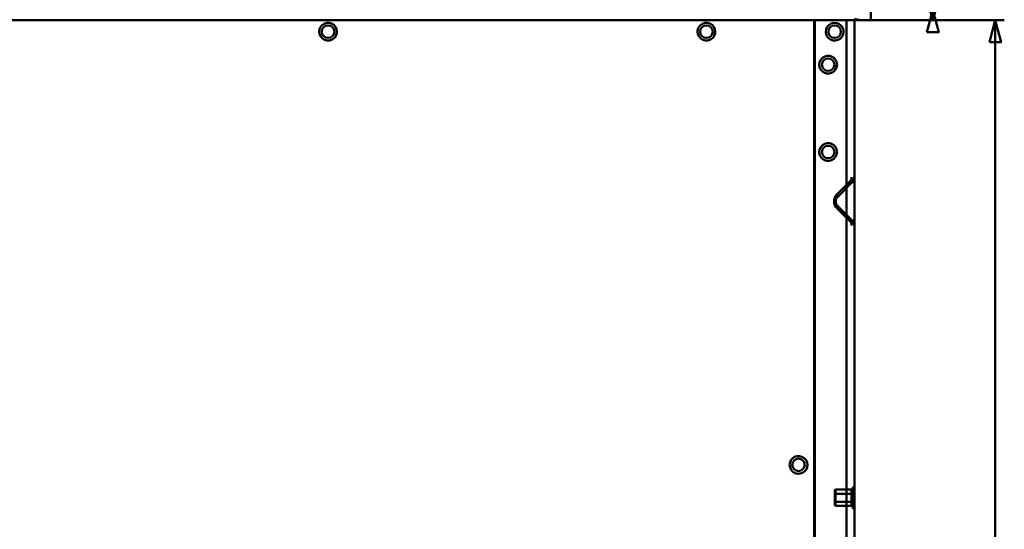
# Model space of a CAD drawing. Units: centimetres. Extents: x -208 to 85, y -100 to 100.
# Drawn here: x 3 to 33, y 39 to 54 of the extents above; entities that cross this region are included whole.
import ezdxf
from ezdxf.lldxf.tags import DXFTag

# ---------------------------------------------------------------- set-up
doc = ezdxf.new("R2010")
doc.units = ezdxf.units.CM
doc.header["$MEASUREMENT"] = 0
doc.layers.add('layer 1', color=7, linetype='Continuous')
tags = doc.linetypes.add('New Line43', pattern=[9.4, 6.3, -3.1]).pattern_tags.tags
tags[6:7] = [DXFTag(74, 4), DXFTag(75, 0), DXFTag(340, '0'), DXFTag(46, 1.0), DXFTag(50, 0.0), DXFTag(44, 0.0), DXFTag(45, 0.0)]
tags[4:5] = [DXFTag(74, 4), DXFTag(75, 0), DXFTag(340, '0'), DXFTag(46, 1.0), DXFTag(50, 0.0), DXFTag(44, 0.0), DXFTag(45, 0.0)]
tags = doc.linetypes.add('New Line44', pattern=[9.4, 6.3, -3.1]).pattern_tags.tags
tags[6:7] = [DXFTag(74, 4), DXFTag(75, 0), DXFTag(340, '0'), DXFTag(46, 1.0), DXFTag(50, 0.0), DXFTag(44, 0.0), DXFTag(45, 0.0)]
tags[4:5] = [DXFTag(74, 4), DXFTag(75, 0), DXFTag(340, '0'), DXFTag(46, 1.0), DXFTag(50, 0.0), DXFTag(44, 0.0), DXFTag(45, 0.0)]
tags = doc.linetypes.add('New Line45', pattern=[9.4, 6.3, -3.1]).pattern_tags.tags
tags[6:7] = [DXFTag(74, 4), DXFTag(75, 0), DXFTag(340, '0'), DXFTag(46, 1.0), DXFTag(50, 0.0), DXFTag(44, 0.0), DXFTag(45, 0.0)]
tags[4:5] = [DXFTag(74, 4), DXFTag(75, 0), DXFTag(340, '0'), DXFTag(46, 1.0), DXFTag(50, 0.0), DXFTag(44, 0.0), DXFTag(45, 0.0)]
tags = doc.linetypes.add('New Line46', pattern=[9.4, 6.3, -3.1]).pattern_tags.tags
tags[6:7] = [DXFTag(74, 4), DXFTag(75, 0), DXFTag(340, '0'), DXFTag(46, 1.0), DXFTag(50, 0.0), DXFTag(44, 0.0), DXFTag(45, 0.0)]
tags[4:5] = [DXFTag(74, 4), DXFTag(75, 0), DXFTag(340, '0'), DXFTag(46, 1.0), DXFTag(50, 0.0), DXFTag(44, 0.0), DXFTag(45, 0.0)]
tags = doc.linetypes.add('New Line49', pattern=[9.4, 6.3, -3.1]).pattern_tags.tags
tags[6:7] = [DXFTag(74, 4), DXFTag(75, 0), DXFTag(340, '0'), DXFTag(46, 1.0), DXFTag(50, 0.0), DXFTag(44, 0.0), DXFTag(45, 0.0)]
tags[4:5] = [DXFTag(74, 4), DXFTag(75, 0), DXFTag(340, '0'), DXFTag(46, 1.0), DXFTag(50, 0.0), DXFTag(44, 0.0), DXFTag(45, 0.0)]
tags = doc.linetypes.add('New Line50', pattern=[9.4, 6.3, -3.1]).pattern_tags.tags
tags[6:7] = [DXFTag(74, 4), DXFTag(75, 0), DXFTag(340, '0'), DXFTag(46, 1.0), DXFTag(50, 0.0), DXFTag(44, 0.0), DXFTag(45, 0.0)]
tags[4:5] = [DXFTag(74, 4), DXFTag(75, 0), DXFTag(340, '0'), DXFTag(46, 1.0), DXFTag(50, 0.0), DXFTag(44, 0.0), DXFTag(45, 0.0)]
tags = doc.linetypes.add('New Line51', pattern=[9.4, 6.3, -3.1]).pattern_tags.tags
tags[6:7] = [DXFTag(74, 4), DXFTag(75, 0), DXFTag(340, '0'), DXFTag(46, 1.0), DXFTag(50, 0.0), DXFTag(44, 0.0), DXFTag(45, 0.0)]
tags[4:5] = [DXFTag(74, 4), DXFTag(75, 0), DXFTag(340, '0'), DXFTag(46, 1.0), DXFTag(50, 0.0), DXFTag(44, 0.0), DXFTag(45, 0.0)]
tags = doc.linetypes.add('New Line52', pattern=[9.4, 6.3, -3.1]).pattern_tags.tags
tags[6:7] = [DXFTag(74, 4), DXFTag(75, 0), DXFTag(340, '0'), DXFTag(46, 1.0), DXFTag(50, 0.0), DXFTag(44, 0.0), DXFTag(45, 0.0)]
tags[4:5] = [DXFTag(74, 4), DXFTag(75, 0), DXFTag(340, '0'), DXFTag(46, 1.0), DXFTag(50, 0.0), DXFTag(44, 0.0), DXFTag(45, 0.0)]
tags = doc.linetypes.add('New Line54', pattern=[9.4, 6.3, -3.1]).pattern_tags.tags
tags[6:7] = [DXFTag(74, 4), DXFTag(75, 0), DXFTag(340, '0'), DXFTag(46, 1.0), DXFTag(50, 0.0), DXFTag(44, 0.0), DXFTag(45, 0.0)]
tags[4:5] = [DXFTag(74, 4), DXFTag(75, 0), DXFTag(340, '0'), DXFTag(46, 1.0), DXFTag(50, 0.0), DXFTag(44, 0.0), DXFTag(45, 0.0)]
tags = doc.linetypes.add('New Line55', pattern=[9.4, 6.3, -3.1]).pattern_tags.tags
tags[6:7] = [DXFTag(74, 4), DXFTag(75, 0), DXFTag(340, '0'), DXFTag(46, 1.0), DXFTag(50, 0.0), DXFTag(44, 0.0), DXFTag(45, 0.0)]
tags[4:5] = [DXFTag(74, 4), DXFTag(75, 0), DXFTag(340, '0'), DXFTag(46, 1.0), DXFTag(50, 0.0), DXFTag(44, 0.0), DXFTag(45, 0.0)]
tags = doc.linetypes.add('New Line56', pattern=[9.4, 6.3, -3.1]).pattern_tags.tags
tags[6:7] = [DXFTag(74, 4), DXFTag(75, 0), DXFTag(340, '0'), DXFTag(46, 1.0), DXFTag(50, 0.0), DXFTag(44, 0.0), DXFTag(45, 0.0)]
tags[4:5] = [DXFTag(74, 4), DXFTag(75, 0), DXFTag(340, '0'), DXFTag(46, 1.0), DXFTag(50, 0.0), DXFTag(44, 0.0), DXFTag(45, 0.0)]
tags = doc.linetypes.add('New Line57', pattern=[9.4, 6.3, -3.1]).pattern_tags.tags
tags[6:7] = [DXFTag(74, 4), DXFTag(75, 0), DXFTag(340, '0'), DXFTag(46, 1.0), DXFTag(50, 0.0), DXFTag(44, 0.0), DXFTag(45, 0.0)]
tags[4:5] = [DXFTag(74, 4), DXFTag(75, 0), DXFTag(340, '0'), DXFTag(46, 1.0), DXFTag(50, 0.0), DXFTag(44, 0.0), DXFTag(45, 0.0)]
tags = doc.linetypes.add('New Line58', pattern=[9.4, 6.3, -3.1]).pattern_tags.tags
tags[6:7] = [DXFTag(74, 4), DXFTag(75, 0), DXFTag(340, '0'), DXFTag(46, 1.0), DXFTag(50, 0.0), DXFTag(44, 0.0), DXFTag(45, 0.0)]
tags[4:5] = [DXFTag(74, 4), DXFTag(75, 0), DXFTag(340, '0'), DXFTag(46, 1.0), DXFTag(50, 0.0), DXFTag(44, 0.0), DXFTag(45, 0.0)]
tags = doc.linetypes.add('New Line59', pattern=[9.4, 6.3, -3.1]).pattern_tags.tags
tags[6:7] = [DXFTag(74, 4), DXFTag(75, 0), DXFTag(340, '0'), DXFTag(46, 1.0), DXFTag(50, 0.0), DXFTag(44, 0.0), DXFTag(45, 0.0)]
tags[4:5] = [DXFTag(74, 4), DXFTag(75, 0), DXFTag(340, '0'), DXFTag(46, 1.0), DXFTag(50, 0.0), DXFTag(44, 0.0), DXFTag(45, 0.0)]
tags = doc.linetypes.add('New Line60', pattern=[9.4, 6.3, -3.1]).pattern_tags.tags
tags[6:7] = [DXFTag(74, 4), DXFTag(75, 0), DXFTag(340, '0'), DXFTag(46, 1.0), DXFTag(50, 0.0), DXFTag(44, 0.0), DXFTag(45, 0.0)]
tags[4:5] = [DXFTag(74, 4), DXFTag(75, 0), DXFTag(340, '0'), DXFTag(46, 1.0), DXFTag(50, 0.0), DXFTag(44, 0.0), DXFTag(45, 0.0)]
tags = doc.linetypes.add('New Line61', pattern=[9.4, 6.3, -3.1]).pattern_tags.tags
tags[6:7] = [DXFTag(74, 4), DXFTag(75, 0), DXFTag(340, '0'), DXFTag(46, 1.0), DXFTag(50, 0.0), DXFTag(44, 0.0), DXFTag(45, 0.0)]
tags[4:5] = [DXFTag(74, 4), DXFTag(75, 0), DXFTag(340, '0'), DXFTag(46, 1.0), DXFTag(50, 0.0), DXFTag(44, 0.0), DXFTag(45, 0.0)]
tags = doc.linetypes.add('New Line62', pattern=[9.4, 6.3, -3.1]).pattern_tags.tags
tags[6:7] = [DXFTag(74, 4), DXFTag(75, 0), DXFTag(340, '0'), DXFTag(46, 1.0), DXFTag(50, 0.0), DXFTag(44, 0.0), DXFTag(45, 0.0)]
tags[4:5] = [DXFTag(74, 4), DXFTag(75, 0), DXFTag(340, '0'), DXFTag(46, 1.0), DXFTag(50, 0.0), DXFTag(44, 0.0), DXFTag(45, 0.0)]
tags = doc.linetypes.add('New Line63', pattern=[9.4, 6.3, -3.1]).pattern_tags.tags
tags[6:7] = [DXFTag(74, 4), DXFTag(75, 0), DXFTag(340, '0'), DXFTag(46, 1.0), DXFTag(50, 0.0), DXFTag(44, 0.0), DXFTag(45, 0.0)]
tags[4:5] = [DXFTag(74, 4), DXFTag(75, 0), DXFTag(340, '0'), DXFTag(46, 1.0), DXFTag(50, 0.0), DXFTag(44, 0.0), DXFTag(45, 0.0)]
tags = doc.linetypes.add('New Line64', pattern=[9.4, 6.3, -3.1]).pattern_tags.tags
tags[6:7] = [DXFTag(74, 4), DXFTag(75, 0), DXFTag(340, '0'), DXFTag(46, 1.0), DXFTag(50, 0.0), DXFTag(44, 0.0), DXFTag(45, 0.0)]
tags[4:5] = [DXFTag(74, 4), DXFTag(75, 0), DXFTag(340, '0'), DXFTag(46, 1.0), DXFTag(50, 0.0), DXFTag(44, 0.0), DXFTag(45, 0.0)]
tags = doc.linetypes.add('New Line65', pattern=[9.4, 6.3, -3.1]).pattern_tags.tags
tags[6:7] = [DXFTag(74, 4), DXFTag(75, 0), DXFTag(340, '0'), DXFTag(46, 1.0), DXFTag(50, 0.0), DXFTag(44, 0.0), DXFTag(45, 0.0)]
tags[4:5] = [DXFTag(74, 4), DXFTag(75, 0), DXFTag(340, '0'), DXFTag(46, 1.0), DXFTag(50, 0.0), DXFTag(44, 0.0), DXFTag(45, 0.0)]
tags = doc.linetypes.add('New Line66', pattern=[9.4, 6.3, -3.1]).pattern_tags.tags
tags[6:7] = [DXFTag(74, 4), DXFTag(75, 0), DXFTag(340, '0'), DXFTag(46, 1.0), DXFTag(50, 0.0), DXFTag(44, 0.0), DXFTag(45, 0.0)]
tags[4:5] = [DXFTag(74, 4), DXFTag(75, 0), DXFTag(340, '0'), DXFTag(46, 1.0), DXFTag(50, 0.0), DXFTag(44, 0.0), DXFTag(45, 0.0)]
tags = doc.linetypes.add('New Line67', pattern=[9.4, 6.3, -3.1]).pattern_tags.tags
tags[6:7] = [DXFTag(74, 4), DXFTag(75, 0), DXFTag(340, '0'), DXFTag(46, 1.0), DXFTag(50, 0.0), DXFTag(44, 0.0), DXFTag(45, 0.0)]
tags[4:5] = [DXFTag(74, 4), DXFTag(75, 0), DXFTag(340, '0'), DXFTag(46, 1.0), DXFTag(50, 0.0), DXFTag(44, 0.0), DXFTag(45, 0.0)]
tags = doc.linetypes.add('New Line75', pattern=[9.4, 6.3, -3.1]).pattern_tags.tags
tags[6:7] = [DXFTag(74, 4), DXFTag(75, 0), DXFTag(340, '0'), DXFTag(46, 1.0), DXFTag(50, 0.0), DXFTag(44, 0.0), DXFTag(45, 0.0)]
tags[4:5] = [DXFTag(74, 4), DXFTag(75, 0), DXFTag(340, '0'), DXFTag(46, 1.0), DXFTag(50, 0.0), DXFTag(44, 0.0), DXFTag(45, 0.0)]
tags = doc.linetypes.add('New Line76', pattern=[9.4, 6.3, -3.1]).pattern_tags.tags
tags[6:7] = [DXFTag(74, 4), DXFTag(75, 0), DXFTag(340, '0'), DXFTag(46, 1.0), DXFTag(50, 0.0), DXFTag(44, 0.0), DXFTag(45, 0.0)]
tags[4:5] = [DXFTag(74, 4), DXFTag(75, 0), DXFTag(340, '0'), DXFTag(46, 1.0), DXFTag(50, 0.0), DXFTag(44, 0.0), DXFTag(45, 0.0)]
tags = doc.linetypes.add('New Line77', pattern=[9.4, 6.3, -3.1]).pattern_tags.tags
tags[6:7] = [DXFTag(74, 4), DXFTag(75, 0), DXFTag(340, '0'), DXFTag(46, 1.0), DXFTag(50, 0.0), DXFTag(44, 0.0), DXFTag(45, 0.0)]
tags[4:5] = [DXFTag(74, 4), DXFTag(75, 0), DXFTag(340, '0'), DXFTag(46, 1.0), DXFTag(50, 0.0), DXFTag(44, 0.0), DXFTag(45, 0.0)]
tags = doc.linetypes.add('New Line78', pattern=[9.4, 6.3, -3.1]).pattern_tags.tags
tags[6:7] = [DXFTag(74, 4), DXFTag(75, 0), DXFTag(340, '0'), DXFTag(46, 1.0), DXFTag(50, 0.0), DXFTag(44, 0.0), DXFTag(45, 0.0)]
tags[4:5] = [DXFTag(74, 4), DXFTag(75, 0), DXFTag(340, '0'), DXFTag(46, 1.0), DXFTag(50, 0.0), DXFTag(44, 0.0), DXFTag(45, 0.0)]
tags = doc.linetypes.add('New Line79', pattern=[9.4, 6.3, -3.1]).pattern_tags.tags
tags[6:7] = [DXFTag(74, 4), DXFTag(75, 0), DXFTag(340, '0'), DXFTag(46, 1.0), DXFTag(50, 0.0), DXFTag(44, 0.0), DXFTag(45, 0.0)]
tags[4:5] = [DXFTag(74, 4), DXFTag(75, 0), DXFTag(340, '0'), DXFTag(46, 1.0), DXFTag(50, 0.0), DXFTag(44, 0.0), DXFTag(45, 0.0)]
tags = doc.linetypes.add('New Line80', pattern=[9.4, 6.3, -3.1]).pattern_tags.tags
tags[6:7] = [DXFTag(74, 4), DXFTag(75, 0), DXFTag(340, '0'), DXFTag(46, 1.0), DXFTag(50, 0.0), DXFTag(44, 0.0), DXFTag(45, 0.0)]
tags[4:5] = [DXFTag(74, 4), DXFTag(75, 0), DXFTag(340, '0'), DXFTag(46, 1.0), DXFTag(50, 0.0), DXFTag(44, 0.0), DXFTag(45, 0.0)]
tags = doc.linetypes.add('New Line81', pattern=[9.4, 6.3, -3.1]).pattern_tags.tags
tags[6:7] = [DXFTag(74, 4), DXFTag(75, 0), DXFTag(340, '0'), DXFTag(46, 1.0), DXFTag(50, 0.0), DXFTag(44, 0.0), DXFTag(45, 0.0)]
tags[4:5] = [DXFTag(74, 4), DXFTag(75, 0), DXFTag(340, '0'), DXFTag(46, 1.0), DXFTag(50, 0.0), DXFTag(44, 0.0), DXFTag(45, 0.0)]
tags = doc.linetypes.add('New Line82', pattern=[9.4, 6.3, -3.1]).pattern_tags.tags
tags[6:7] = [DXFTag(74, 4), DXFTag(75, 0), DXFTag(340, '0'), DXFTag(46, 1.0), DXFTag(50, 0.0), DXFTag(44, 0.0), DXFTag(45, 0.0)]
tags[4:5] = [DXFTag(74, 4), DXFTag(75, 0), DXFTag(340, '0'), DXFTag(46, 1.0), DXFTag(50, 0.0), DXFTag(44, 0.0), DXFTag(45, 0.0)]
tags = doc.linetypes.add('New Line83', pattern=[9.4, 6.3, -3.1]).pattern_tags.tags
tags[6:7] = [DXFTag(74, 4), DXFTag(75, 0), DXFTag(340, '0'), DXFTag(46, 1.0), DXFTag(50, 0.0), DXFTag(44, 0.0), DXFTag(45, 0.0)]
tags[4:5] = [DXFTag(74, 4), DXFTag(75, 0), DXFTag(340, '0'), DXFTag(46, 1.0), DXFTag(50, 0.0), DXFTag(44, 0.0), DXFTag(45, 0.0)]
tags = doc.linetypes.add('New Line84', pattern=[9.4, 6.3, -3.1]).pattern_tags.tags
tags[6:7] = [DXFTag(74, 4), DXFTag(75, 0), DXFTag(340, '0'), DXFTag(46, 1.0), DXFTag(50, 0.0), DXFTag(44, 0.0), DXFTag(45, 0.0)]
tags[4:5] = [DXFTag(74, 4), DXFTag(75, 0), DXFTag(340, '0'), DXFTag(46, 1.0), DXFTag(50, 0.0), DXFTag(44, 0.0), DXFTag(45, 0.0)]

msp = doc.modelspace()

# ---------------------------------------------------------------- linework, layer by layer
at = {"layer": 'layer 1', "color": 250, "lineweight": 50}
for points in [[(30.50456, 55.08634), (30.50456, 55.08634), (30.68318, 54.41972), (30.68318, 54.41972), (30.68318, 54.41972), (30.68318, 54.41972), (30.8618, 55.08634), (30.8618, 55.08634), (30.8618, 55.08634), (30.8618, 55.08634), (30.50456, 55.08634), (30.50456, 55.08634)], [(30.50455, 54.05309), (30.50455, 54.05309), (30.68318, 54.71972), (30.68318, 54.71972), (30.68318, 54.71972), (30.68318, 54.71972), (30.8618, 54.05309), (30.8618, 54.05309), (30.8618, 54.05309), (30.8618, 54.05309), (30.50455, 54.05309), (30.50455, 54.05309)], [(32.40338, 53.75309), (32.40338, 53.75309), (32.58201, 54.41972), (32.58201, 54.41972), (32.58201, 54.41972), (32.58201, 54.41972), (32.76063, 53.75309), (32.76063, 53.75309), (32.76063, 53.75309), (32.76063, 53.75309), (32.40338, 53.75309), (32.40338, 53.75309)]]:
    msp.add_open_spline(points, degree=3, knots=[0, 0, 0, 0, 0.25, 0.25, 0.25, 0.25, 0.5, 0.5, 0.5, 0.5, 1, 1, 1, 1], dxfattribs=at)
at = {"layer": 'layer 1', "lineweight": 50}
for points in [[(28.80225, 54.67972), (28.80225, 54.67972), (28.80225, 54.41972), (28.80225, 54.41972)], [(-27.19775, 54.41972), (-27.19775, 54.41972), (28.30225, 54.41972), (28.30225, 54.41972)], [(28.80225, 54.41972), (28.80225, 54.41972), (-27.19775, 54.41972), (-27.19775, 54.41972)], [(-25.47273, 54.41989), (-25.47273, 54.41989), (27.07727, 54.41989), (27.07727, 54.41989)], [(27.07727, 54.41989), (27.07727, 54.41989), (27.07727, -5.58028), (27.07727, -5.58028)], [(27.10225, 54.41972), (27.10225, 54.41972), (27.10225, -5.58028), (27.10225, -5.58028)], [(28.06225, -5.58028), (28.06225, -5.58028), (28.06225, 54.41972), (28.06225, 54.41972)], [(28.47284, 54.41972), (28.41816, 54.43957), (28.36043, 54.44972), (28.30225, 54.44972)], [(28.30225, -5.58028), (28.30225, -5.58028), (28.30225, 54.41972), (28.30225, 54.41972)]]:
    msp.add_open_spline(points, degree=3, dxfattribs=at)
at = {"layer": 'layer 1', "color": 250, "lineweight": 50}
for points in [[(30.68318, 54.71972), (30.68318, 54.71972), (30.68318, 54.41972), (30.68318, 54.41972)], [(25.15282, 54.41972), (25.15282, 54.41972), (32.85701, 54.41972), (32.85701, 54.41972)], [(27.14248, 54.41972), (27.14248, 54.41972), (30.95818, 54.41972), (30.95818, 54.41972)], [(32.58201, 54.41972), (32.58201, 54.41972), (32.58201, 28.17954), (32.58201, 28.17954)]]:
    msp.add_open_spline(points, degree=3, dxfattribs=at)
at = {"layer": 'layer 1', "lineweight": 50}
for points, knots in [([(12.03227, 54.06989), (12.03227, 54.10516), (12.0394, 54.14075), (12.05311, 54.17362), (12.05311, 54.17362), (12.06717, 54.20732), (12.08815, 54.23815), (12.11405, 54.26339)], [0, 0, 0, 0, 0.33333333, 0.33333333, 0.33333333, 0.33333333, 1, 1, 1, 1]), ([(12.49225, 54.06972), (12.49225, 54.17465), (12.40719, 54.25972), (12.30225, 54.25972), (12.30225, 54.25972), (12.19732, 54.25972), (12.11225, 54.17465), (12.11225, 54.06972), (12.11225, 54.06972), (12.11225, 53.96478), (12.19732, 53.87972), (12.30225, 53.87972), (12.30225, 53.87972), (12.40719, 53.87972), (12.49225, 53.96478), (12.49225, 54.06972)], [0, 0, 0, 0, 0.2, 0.2, 0.2, 0.2, 0.4, 0.4, 0.4, 0.4, 0.6, 0.6, 0.6, 0.6, 1, 1, 1, 1]), ([(12.49227, 54.06989), (12.49227, 54.17483), (12.4072, 54.25989), (12.30227, 54.25989), (12.30227, 54.25989), (12.19733, 54.25989), (12.11227, 54.17483), (12.11227, 54.06989), (12.11227, 54.06989), (12.11227, 53.96496), (12.19733, 53.87989), (12.30227, 53.87989), (12.30227, 53.87989), (12.4072, 53.87989), (12.49227, 53.96496), (12.49227, 54.06989)], [0, 0, 0, 0, 0.2, 0.2, 0.2, 0.2, 0.4, 0.4, 0.4, 0.4, 0.6, 0.6, 0.6, 0.6, 1, 1, 1, 1]), ([(12.57213, 54.07004), (12.57213, 54.17853), (12.50717, 54.27648), (12.40722, 54.31867), (12.40722, 54.31867), (12.30727, 54.36086), (12.19177, 54.33909), (12.11404, 54.26341)], [0, 0, 0, 0, 0.33333333, 0.33333333, 0.33333333, 0.33333333, 1, 1, 1, 1]), ([(23.53227, 54.06989), (23.53227, 54.10516), (23.5394, 54.14075), (23.55311, 54.17362), (23.55311, 54.17362), (23.56717, 54.20732), (23.58815, 54.23815), (23.61405, 54.26339)], [0, 0, 0, 0, 0.33333333, 0.33333333, 0.33333333, 0.33333333, 1, 1, 1, 1]), ([(23.99225, 54.06972), (23.99225, 54.17465), (23.90719, 54.25972), (23.80225, 54.25972), (23.80225, 54.25972), (23.69732, 54.25972), (23.61225, 54.17465), (23.61225, 54.06972), (23.61225, 54.06972), (23.61225, 53.96478), (23.69732, 53.87972), (23.80225, 53.87972), (23.80225, 53.87972), (23.90719, 53.87972), (23.99225, 53.96478), (23.99225, 54.06972)], [0, 0, 0, 0, 0.2, 0.2, 0.2, 0.2, 0.4, 0.4, 0.4, 0.4, 0.6, 0.6, 0.6, 0.6, 1, 1, 1, 1]), ([(23.99227, 54.06989), (23.99227, 54.17483), (23.9072, 54.25989), (23.80227, 54.25989), (23.80227, 54.25989), (23.69733, 54.25989), (23.61227, 54.17483), (23.61227, 54.06989), (23.61227, 54.06989), (23.61227, 53.96496), (23.69733, 53.87989), (23.80227, 53.87989), (23.80227, 53.87989), (23.9072, 53.87989), (23.99227, 53.96496), (23.99227, 54.06989)], [0, 0, 0, 0, 0.2, 0.2, 0.2, 0.2, 0.4, 0.4, 0.4, 0.4, 0.6, 0.6, 0.6, 0.6, 1, 1, 1, 1]), ([(24.07213, 54.07004), (24.07213, 54.17853), (24.00717, 54.27648), (23.90722, 54.31867), (23.90722, 54.31867), (23.80727, 54.36086), (23.69177, 54.33909), (23.61404, 54.26341)], [0, 0, 0, 0, 0.33333333, 0.33333333, 0.33333333, 0.33333333, 1, 1, 1, 1]), ([(27.89048, 54.26323), (27.81275, 54.33892), (27.69725, 54.36069), (27.5973, 54.3185), (27.5973, 54.3185), (27.49735, 54.27631), (27.43239, 54.17836), (27.4324, 54.06987)], [0, 0, 0, 0, 0.33333333, 0.33333333, 0.33333333, 0.33333333, 1, 1, 1, 1]), ([(27.89225, 54.06972), (27.89225, 54.17465), (27.80719, 54.25972), (27.70225, 54.25972), (27.70225, 54.25972), (27.59732, 54.25972), (27.51225, 54.17465), (27.51225, 54.06972), (27.51225, 54.06972), (27.51225, 53.96478), (27.59732, 53.87972), (27.70225, 53.87972), (27.70225, 53.87972), (27.80719, 53.87972), (27.89225, 53.96478), (27.89225, 54.06972)], [0, 0, 0, 0, 0.2, 0.2, 0.2, 0.2, 0.4, 0.4, 0.4, 0.4, 0.6, 0.6, 0.6, 0.6, 1, 1, 1, 1]), ([(27.89047, 54.26322), (27.91637, 54.23798), (27.93735, 54.20715), (27.95141, 54.17344), (27.95141, 54.17344), (27.96512, 54.14058), (27.97225, 54.10498), (27.97225, 54.06972)], [0, 0, 0, 0, 0.33333333, 0.33333333, 0.33333333, 0.33333333, 1, 1, 1, 1]), ([(12.03241, 54.06974), (12.0324, 53.96125), (12.09736, 53.8633), (12.19732, 53.82111), (12.19732, 53.82111), (12.29727, 53.77892), (12.41277, 53.80069), (12.4905, 53.87638)], [0, 0, 0, 0, 0.33333333, 0.33333333, 0.33333333, 0.33333333, 1, 1, 1, 1]), ([(12.57227, 54.06989), (12.57227, 54.03462), (12.56513, 53.99903), (12.55142, 53.96617), (12.55142, 53.96617), (12.53736, 53.93246), (12.51639, 53.90163), (12.49049, 53.87639)], [0, 0, 0, 0, 0.33333333, 0.33333333, 0.33333333, 0.33333333, 1, 1, 1, 1]), ([(23.53241, 54.06974), (23.5324, 53.96125), (23.59736, 53.8633), (23.69732, 53.82111), (23.69732, 53.82111), (23.79727, 53.77892), (23.91277, 53.80069), (23.9905, 53.87638)], [0, 0, 0, 0, 0.33333333, 0.33333333, 0.33333333, 0.33333333, 1, 1, 1, 1]), ([(24.07227, 54.06989), (24.07227, 54.03462), (24.06513, 53.99903), (24.05142, 53.96617), (24.05142, 53.96617), (24.03736, 53.93246), (24.01639, 53.90163), (23.99049, 53.87639)], [0, 0, 0, 0, 0.33333333, 0.33333333, 0.33333333, 0.33333333, 1, 1, 1, 1]), ([(27.51403, 53.87621), (27.48813, 53.90146), (27.46716, 53.93229), (27.4531, 53.96599), (27.4531, 53.96599), (27.43939, 53.99886), (27.43225, 54.03445), (27.43225, 54.06972)], [0, 0, 0, 0, 0.33333333, 0.33333333, 0.33333333, 0.33333333, 1, 1, 1, 1]), ([(27.51402, 53.8762), (27.59175, 53.80052), (27.70725, 53.77875), (27.8072, 53.82094), (27.8072, 53.82094), (27.90716, 53.86313), (27.97212, 53.96107), (27.97211, 54.06956)], [0, 0, 0, 0, 0.33333333, 0.33333333, 0.33333333, 0.33333333, 1, 1, 1, 1]), ([(27.69048, 53.26323), (27.61275, 53.33892), (27.49725, 53.36069), (27.3973, 53.3185), (27.3973, 53.3185), (27.29735, 53.27631), (27.23239, 53.17836), (27.2324, 53.06987)], [0, 0, 0, 0, 0.33333333, 0.33333333, 0.33333333, 0.33333333, 1, 1, 1, 1]), ([(27.31403, 52.87621), (27.28813, 52.90146), (27.26716, 52.93229), (27.2531, 52.96599), (27.2531, 52.96599), (27.23939, 52.99886), (27.23225, 53.03445), (27.23225, 53.06972)], [0, 0, 0, 0, 0.33333333, 0.33333333, 0.33333333, 0.33333333, 1, 1, 1, 1]), ([(27.69225, 53.06972), (27.69225, 53.17465), (27.60719, 53.25972), (27.50225, 53.25972), (27.50225, 53.25972), (27.39732, 53.25972), (27.31225, 53.17465), (27.31225, 53.06972), (27.31225, 53.06972), (27.31225, 52.96478), (27.39732, 52.87972), (27.50225, 52.87972), (27.50225, 52.87972), (27.60719, 52.87972), (27.69225, 52.96478), (27.69225, 53.06972)], [0, 0, 0, 0, 0.2, 0.2, 0.2, 0.2, 0.4, 0.4, 0.4, 0.4, 0.6, 0.6, 0.6, 0.6, 1, 1, 1, 1]), ([(27.31402, 52.8762), (27.39175, 52.80052), (27.50725, 52.77875), (27.6072, 52.82094), (27.6072, 52.82094), (27.70716, 52.86313), (27.77212, 52.96107), (27.77211, 53.06956)], [0, 0, 0, 0, 0.33333333, 0.33333333, 0.33333333, 0.33333333, 1, 1, 1, 1]), ([(27.69047, 53.26322), (27.71637, 53.23798), (27.73735, 53.20715), (27.75141, 53.17344), (27.75141, 53.17344), (27.76512, 53.14058), (27.77225, 53.10498), (27.77225, 53.06972)], [0, 0, 0, 0, 0.33333333, 0.33333333, 0.33333333, 0.33333333, 1, 1, 1, 1]), ([(27.69048, 50.61323), (27.61275, 50.68892), (27.49725, 50.71069), (27.3973, 50.6685), (27.3973, 50.6685), (27.29735, 50.62631), (27.23239, 50.52836), (27.2324, 50.41987)], [0, 0, 0, 0, 0.33333333, 0.33333333, 0.33333333, 0.33333333, 1, 1, 1, 1]), ([(27.69225, 50.41972), (27.69225, 50.52465), (27.60719, 50.60972), (27.50225, 50.60972), (27.50225, 50.60972), (27.39732, 50.60972), (27.31225, 50.52465), (27.31225, 50.41972), (27.31225, 50.41972), (27.31225, 50.31478), (27.39732, 50.22972), (27.50225, 50.22972), (27.50225, 50.22972), (27.60719, 50.22972), (27.69225, 50.31478), (27.69225, 50.41972)], [0, 0, 0, 0, 0.2, 0.2, 0.2, 0.2, 0.4, 0.4, 0.4, 0.4, 0.6, 0.6, 0.6, 0.6, 1, 1, 1, 1]), ([(27.69047, 50.61322), (27.71637, 50.58798), (27.73735, 50.55715), (27.75141, 50.52344), (27.75141, 50.52344), (27.76512, 50.49058), (27.77225, 50.45498), (27.77225, 50.41972)], [0, 0, 0, 0, 0.33333333, 0.33333333, 0.33333333, 0.33333333, 1, 1, 1, 1]), ([(27.31403, 50.22621), (27.28813, 50.25146), (27.26716, 50.28229), (27.2531, 50.31599), (27.2531, 50.31599), (27.23939, 50.34886), (27.23225, 50.38445), (27.23225, 50.41972)], [0, 0, 0, 0, 0.33333333, 0.33333333, 0.33333333, 0.33333333, 1, 1, 1, 1]), ([(27.31402, 50.2262), (27.39175, 50.15052), (27.50725, 50.12875), (27.6072, 50.17094), (27.6072, 50.17094), (27.70716, 50.21313), (27.77212, 50.31107), (27.77211, 50.41956)], [0, 0, 0, 0, 0.33333333, 0.33333333, 0.33333333, 0.33333333, 1, 1, 1, 1]), ([(26.33227, 40.91989), (26.33227, 40.95516), (26.3394, 40.99075), (26.35311, 41.02362), (26.35311, 41.02362), (26.36717, 41.05732), (26.38815, 41.08815), (26.41405, 41.11339)], [0, 0, 0, 0, 0.33333333, 0.33333333, 0.33333333, 0.33333333, 1, 1, 1, 1]), ([(26.79227, 40.91989), (26.79227, 41.02483), (26.7072, 41.10989), (26.60227, 41.10989), (26.60227, 41.10989), (26.49733, 41.10989), (26.41227, 41.02483), (26.41227, 40.91989), (26.41227, 40.91989), (26.41227, 40.81496), (26.49733, 40.72989), (26.60227, 40.72989), (26.60227, 40.72989), (26.7072, 40.72989), (26.79227, 40.81496), (26.79227, 40.91989)], [0, 0, 0, 0, 0.2, 0.2, 0.2, 0.2, 0.4, 0.4, 0.4, 0.4, 0.6, 0.6, 0.6, 0.6, 1, 1, 1, 1]), ([(26.87213, 40.92004), (26.87213, 41.02853), (26.80717, 41.12648), (26.70722, 41.16867), (26.70722, 41.16867), (26.60727, 41.21086), (26.49177, 41.18909), (26.41404, 41.11341)], [0, 0, 0, 0, 0.33333333, 0.33333333, 0.33333333, 0.33333333, 1, 1, 1, 1]), ([(26.33241, 40.91974), (26.3324, 40.81125), (26.39736, 40.7133), (26.49732, 40.67111), (26.49732, 40.67111), (26.59727, 40.62892), (26.71277, 40.65069), (26.7905, 40.72638)], [0, 0, 0, 0, 0.33333333, 0.33333333, 0.33333333, 0.33333333, 1, 1, 1, 1]), ([(26.87227, 40.91989), (26.87227, 40.88462), (26.86513, 40.84903), (26.85142, 40.81617), (26.85142, 40.81617), (26.83736, 40.78246), (26.81639, 40.75163), (26.79049, 40.72639)], [0, 0, 0, 0, 0.33333333, 0.33333333, 0.33333333, 0.33333333, 1, 1, 1, 1])]:
    msp.add_open_spline(points, degree=3, knots=knots, dxfattribs=at)
at = {"layer": 'layer 1', "color": 8, "linetype": 'New Line80', "lineweight": 50}
msp.add_open_spline([(28.21731, 49.48478), (28.2717, 49.53916), (28.30225, 49.61293), (28.30225, 49.68984)], degree=3, dxfattribs=at)
at = {"layer": 'layer 1', "color": 8, "linetype": 'New Line78', "lineweight": 50}
msp.add_open_spline([(28.15368, 49.51114), (28.15368, 49.51114), (27.76731, 49.12478), (27.76731, 49.12478)], degree=3, dxfattribs=at)
at = {"layer": 'layer 1', "color": 8, "linetype": 'New Line77', "lineweight": 50}
msp.add_open_spline([(27.79368, 49.06114), (27.79368, 49.06114), (28.21225, 49.47972), (28.21225, 49.47972)], degree=3, dxfattribs=at)
at = {"layer": 'layer 1', "color": 8, "linetype": 'New Line82', "lineweight": 50}
msp.add_open_spline([(28.15368, 49.51114), (28.19118, 49.54865), (28.21225, 49.59952), (28.21225, 49.65256)], degree=3, dxfattribs=at)
at = {"layer": 'layer 1', "color": 8, "linetype": 'New Line81', "lineweight": 50}
msp.add_open_spline([(27.76731, 49.12478), (27.71293, 49.07039), (27.68238, 48.99663), (27.68238, 48.91972), (27.68238, 48.91972), (27.68238, 48.84281), (27.71293, 48.76904), (27.76731, 48.71466)], degree=3, knots=[0, 0, 0, 0, 0.33333333, 0.33333333, 0.33333333, 0.33333333, 1, 1, 1, 1], dxfattribs=at)
at = {"layer": 'layer 1', "color": 8, "linetype": 'New Line83', "lineweight": 50}
msp.add_open_spline([(27.79368, 49.06114), (27.75617, 49.02363), (27.7351, 48.97276), (27.7351, 48.91972), (27.7351, 48.91972), (27.7351, 48.86667), (27.75617, 48.8158), (27.79368, 48.7783)], degree=3, knots=[0, 0, 0, 0, 0.33333333, 0.33333333, 0.33333333, 0.33333333, 1, 1, 1, 1], dxfattribs=at)
at = {"layer": 'layer 1', "color": 8, "linetype": 'New Line44', "lineweight": 50}
msp.add_open_spline([(27.76731, 48.71466), (27.76731, 48.71466), (28.15368, 48.3283), (28.15368, 48.3283)], degree=3, dxfattribs=at)
at = {"layer": 'layer 1', "color": 8, "linetype": 'New Line43', "lineweight": 50}
msp.add_open_spline([(28.21225, 48.35972), (28.21225, 48.35972), (27.79368, 48.7783), (27.79368, 48.7783)], degree=3, dxfattribs=at)
at = {"layer": 'layer 1', "color": 8, "linetype": 'New Line84', "lineweight": 50}
msp.add_open_spline([(28.21225, 48.18688), (28.21225, 48.23992), (28.19118, 48.29079), (28.15368, 48.3283)], degree=3, dxfattribs=at)
at = {"layer": 'layer 1', "color": 8, "linetype": 'New Line79', "lineweight": 50}
msp.add_open_spline([(28.30225, 48.1496), (28.30225, 48.22651), (28.2717, 48.30027), (28.21731, 48.35466)], degree=3, dxfattribs=at)
at = {"layer": 'layer 1', "color": 8, "linetype": 'New Line76', "lineweight": 50}
msp.add_open_spline([(27.70225, 40.14722), (27.70225, 40.14722), (27.72225, 40.16722), (27.72225, 40.16722)], degree=3, dxfattribs=at)
at = {"layer": 'layer 1', "color": 8, "linetype": 'New Line55', "lineweight": 50}
msp.add_open_spline([(27.70225, 39.69222), (27.70225, 39.69222), (27.70225, 40.14722), (27.70225, 40.14722)], degree=3, dxfattribs=at)
at = {"layer": 'layer 1', "color": 8, "linetype": 'New Line54', "lineweight": 50}
msp.add_open_spline([(27.72225, 39.67222), (27.72225, 39.67222), (27.72225, 40.16722), (27.72225, 40.16722)], degree=3, dxfattribs=at)
at = {"layer": 'layer 1', "color": 8, "linetype": 'New Line57', "lineweight": 50}
msp.add_open_spline([(28.30225, 40.16722), (28.30225, 40.16722), (27.72225, 40.16722), (27.72225, 40.16722)], degree=3, dxfattribs=at)
at = {"layer": 'layer 1', "color": 8, "linetype": 'New Line58', "lineweight": 50}
msp.add_open_spline([(28.25225, 40.16722), (28.25225, 40.16722), (27.72225, 40.16722), (27.72225, 40.16722)], degree=3, dxfattribs=at)
at = {"layer": 'layer 1', "color": 8, "linetype": 'New Line52', "lineweight": 50}
msp.add_open_spline([(28.21225, 40.16699), (28.21225, 40.16699), (28.21225, 39.67245), (28.21225, 39.67245)], degree=3, dxfattribs=at)
at = {"layer": 'layer 1', "color": 8, "linetype": 'New Line50', "lineweight": 50}
msp.add_open_spline([(28.25225, 39.59472), (28.25225, 39.59472), (28.25225, 40.24472), (28.25225, 40.24472)], degree=3, dxfattribs=at)
at = {"layer": 'layer 1', "color": 8, "linetype": 'New Line56', "lineweight": 50}
msp.add_open_spline([(28.30225, 40.24472), (28.30225, 40.24472), (28.25225, 40.24472), (28.25225, 40.24472)], degree=3, dxfattribs=at)
at = {"layer": 'layer 1', "color": 8, "linetype": 'New Line51', "lineweight": 50}
msp.add_open_spline([(28.25225, 40.16722), (28.25225, 40.16722), (28.25225, 39.67222), (28.25225, 39.67222)], degree=3, dxfattribs=at)
at = {"layer": 'layer 1', "color": 8, "linetype": 'New Line49', "lineweight": 50}
msp.add_open_spline([(28.30225, 40.16699), (28.30225, 40.16699), (28.30225, 39.67245), (28.30225, 39.67245)], degree=3, dxfattribs=at)
at = {"layer": 'layer 1', "color": 8, "linetype": 'New Line45', "lineweight": 50}
msp.add_open_spline([(27.72225, 40.04472), (27.72225, 40.04472), (27.70225, 40.06472), (27.70225, 40.06472)], degree=3, dxfattribs=at)
at = {"layer": 'layer 1', "color": 8, "linetype": 'New Line60', "lineweight": 50}
msp.add_open_spline([(28.25225, 40.04472), (28.25225, 40.04472), (27.72225, 40.04472), (27.72225, 40.04472)], degree=3, dxfattribs=at)
at = {"layer": 'layer 1', "color": 8, "linetype": 'New Line61', "lineweight": 50}
msp.add_open_spline([(28.25225, 40.04472), (28.25225, 40.04472), (27.72225, 40.04472), (27.72225, 40.04472)], degree=3, dxfattribs=at)
at = {"layer": 'layer 1', "color": 8, "linetype": 'New Line59', "lineweight": 50}
msp.add_open_spline([(28.30225, 40.08222), (28.30225, 40.08222), (28.25225, 40.08222), (28.25225, 40.08222)], degree=3, dxfattribs=at)
at = {"layer": 'layer 1', "color": 8, "linetype": 'New Line75', "lineweight": 50}
msp.add_open_spline([(27.72225, 39.79472), (27.72225, 39.79472), (27.70225, 39.77472), (27.70225, 39.77472)], degree=3, dxfattribs=at)
at = {"layer": 'layer 1', "color": 8, "linetype": 'New Line46', "lineweight": 50}
msp.add_open_spline([(27.70225, 39.69222), (27.70225, 39.69222), (27.72225, 39.67222), (27.72225, 39.67222)], degree=3, dxfattribs=at)
at = {"layer": 'layer 1', "color": 8, "linetype": 'New Line62', "lineweight": 50}
msp.add_open_spline([(28.25225, 39.79472), (28.25225, 39.79472), (27.72225, 39.79472), (27.72225, 39.79472)], degree=3, dxfattribs=at)
at = {"layer": 'layer 1', "color": 8, "linetype": 'New Line63', "lineweight": 50}
msp.add_open_spline([(28.25225, 39.79472), (28.25225, 39.79472), (27.72225, 39.79472), (27.72225, 39.79472)], degree=3, dxfattribs=at)
at = {"layer": 'layer 1', "color": 8, "linetype": 'New Line65', "lineweight": 50}
msp.add_open_spline([(28.30225, 39.67222), (28.30225, 39.67222), (27.72225, 39.67222), (27.72225, 39.67222)], degree=3, dxfattribs=at)
at = {"layer": 'layer 1', "color": 8, "linetype": 'New Line66', "lineweight": 50}
msp.add_open_spline([(28.25225, 39.67222), (28.25225, 39.67222), (27.72225, 39.67222), (27.72225, 39.67222)], degree=3, dxfattribs=at)
at = {"layer": 'layer 1', "color": 8, "linetype": 'New Line64', "lineweight": 50}
msp.add_open_spline([(28.30225, 39.75722), (28.30225, 39.75722), (28.25225, 39.75722), (28.25225, 39.75722)], degree=3, dxfattribs=at)
at = {"layer": 'layer 1', "color": 8, "linetype": 'New Line67', "lineweight": 50}
msp.add_open_spline([(28.30225, 39.59472), (28.30225, 39.59472), (28.25225, 39.59472), (28.25225, 39.59472)], degree=3, dxfattribs=at)

doc.saveas('drawing.dxf')
